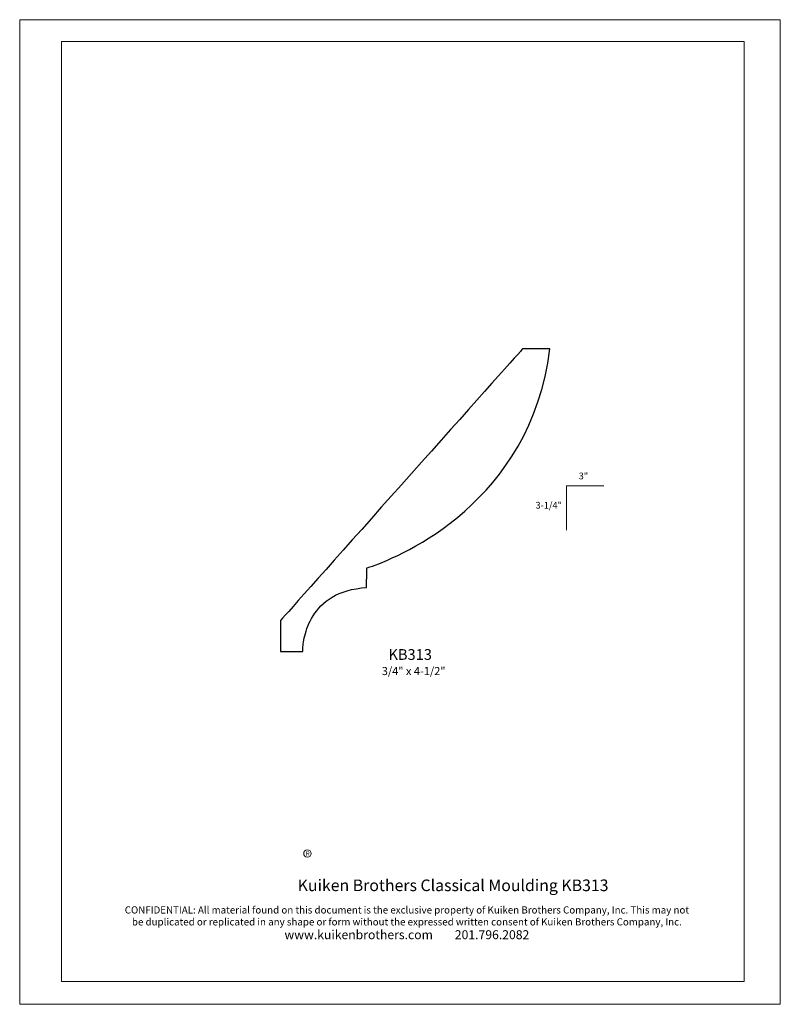
# Model space of a CAD drawing. Extents: x -4.3 to 4.2, y -5.5 to 5.5.
import ezdxf

# ---------------------------------------------------------------- set-up
doc = ezdxf.new("R2010")
doc.units = 0
doc.header["$MEASUREMENT"] = 0
doc.layers.add('DO NOT PLOT', color=2, linetype='Continuous', plot=False)
doc.layers.add('LAYER_1', color=7, linetype='Continuous')

# ---------------------------------------------------------------- blocks, each defined once
blk = doc.blocks.new('KB313')
at = {"flags": 128}
blk.add_lwpolyline([(1.122, 1.259), (1.012, 1.135), (0.903, 1.013), (0.798, 0.895), (0.695, 0.78), (0.597, 0.67), (0.504, 0.566), (0.417, 0.467), (0.335, 0.376), (0.261, 0.293), (0.194, 0.218), (0.136, 0.152), (0.087, 0.097), (0.047, 0.053), (0.018, 0.02), (0, 0), (-0.006, -0.007), (-0.006, -0.008), (-0.006, -0.01), (-0.006, -0.014), (-0.006, -0.019), (-0.006, -0.025), (-0.006, -0.032), (-0.006, -0.041), (-0.006, -0.05), (-0.006, -0.061), (-0.006, -0.072), (-0.006, -0.084), (-0.006, -0.096), (-0.006, -0.109), (-0.006, -0.122), (-0.006, -0.136), (-0.006, -0.15), (-0.006, -0.164), (-0.006, -0.179), (-0.006, -0.193), (-0.006, -0.207), (-0.006, -0.221), (-0.006, -0.235), (-0.006, -0.249), (-0.006, -0.261), (-0.006, -0.274), (-0.006, -0.286), (-0.006, -0.297), (-0.006, -0.307), (-0.006, -0.317), (-0.006, -0.325), (-0.006, -0.333), (-0.006, -0.339), (-0.006, -0.344), (-0.006, -0.348), (-0.006, -0.35), (-0.006, -0.351), (-0.006, -0.351), (-0.004, -0.351), (-0.001, -0.351), (0.002, -0.351), (0.007, -0.351), (0.012, -0.351), (0.019, -0.351), (0.025, -0.351), (0.033, -0.351), (0.041, -0.351), (0.05, -0.351), (0.059, -0.351), (0.068, -0.351), (0.078, -0.351), (0.088, -0.351), (0.098, -0.351), (0.108, -0.351), (0.119, -0.351), (0.129, -0.351), (0.14, -0.351), (0.15, -0.351), (0.16, -0.351), (0.17, -0.351), (0.179, -0.351), (0.188, -0.351), (0.197, -0.351), (0.205, -0.351), (0.212, -0.351), (0.219, -0.351), (0.225, -0.351), (0.231, -0.351), (0.235, -0.351), (0.239, -0.351), (0.242, -0.351), (0.243, -0.351), (0.244, -0.351), (0.244, -0.349), (0.244, -0.345), (0.244, -0.337), (0.244, -0.328), (0.245, -0.315), (0.246, -0.301), (0.248, -0.284), (0.25, -0.266), (0.253, -0.245), (0.256, -0.224), (0.261, -0.2), (0.267, -0.176), (0.274, -0.15), (0.281, -0.123), (0.291, -0.096), (0.301, -0.068), (0.313, -0.039), (0.327, -0.011), (0.343, 0.018), (0.36, 0.047), (0.379, 0.075), (0.4, 0.103), (0.423, 0.131), (0.448, 0.158), (0.476, 0.184), (0.506, 0.209), (0.538, 0.232), (0.573, 0.255), (0.611, 0.276), (0.651, 0.295), (0.695, 0.312), (0.741, 0.327), (0.79, 0.34), (0.843, 0.35), (0.899, 0.358), (0.958, 0.363), (0.958, 0.364), (0.958, 0.365), (0.958, 0.368), (0.958, 0.371), (0.958, 0.375), (0.958, 0.379), (0.958, 0.385), (0.958, 0.391), (0.958, 0.397), (0.958, 0.404), (0.958, 0.412), (0.958, 0.42), (0.958, 0.428), (0.958, 0.437), (0.958, 0.445), (0.958, 0.454), (0.959, 0.463), (0.959, 0.472), (0.959, 0.481), (0.959, 0.491), (0.959, 0.499), (0.959, 0.508), (0.959, 0.517), (0.959, 0.525), (0.959, 0.533), (0.959, 0.54), (0.959, 0.547), (0.959, 0.554), (0.959, 0.56), (0.959, 0.565), (0.959, 0.57), (0.959, 0.574), (0.96, 0.577), (0.96, 0.58), (0.96, 0.581), (0.96, 0.582), (0.964, 0.583), (0.976, 0.587), (0.995, 0.593), (1.022, 0.602), (1.055, 0.614), (1.094, 0.629), (1.14, 0.647), (1.19, 0.668), (1.245, 0.693), (1.305, 0.721), (1.369, 0.753), (1.437, 0.788), (1.507, 0.827), (1.581, 0.87), (1.656, 0.917), (1.734, 0.968), (1.813, 1.023), (1.892, 1.083), (1.973, 1.147), (2.054, 1.215), (2.134, 1.289), (2.213, 1.367), (2.292, 1.45), (2.369, 1.538), (2.443, 1.631), (2.515, 1.73), (2.585, 1.833), (2.651, 1.943), (2.713, 2.058), (2.771, 2.178), (2.824, 2.305), (2.873, 2.437), (2.915, 2.575), (2.952, 2.72), (2.983, 2.871), (3.006, 3.028), (3.006, 3.028), (3.004, 3.028), (3, 3.028), (2.996, 3.028), (2.99, 3.028), (2.984, 3.028), (2.976, 3.028), (2.968, 3.028), (2.959, 3.028), (2.949, 3.028), (2.938, 3.028), (2.927, 3.028), (2.915, 3.028), (2.903, 3.028), (2.891, 3.028), (2.879, 3.028), (2.866, 3.028), (2.853, 3.028), (2.84, 3.028), (2.828, 3.028), (2.815, 3.028), (2.803, 3.028), (2.791, 3.028), (2.779, 3.028), (2.768, 3.028), (2.758, 3.028), (2.748, 3.028), (2.739, 3.028), (2.73, 3.028), (2.723, 3.028), (2.716, 3.028), (2.71, 3.028), (2.706, 3.028), (2.703, 3.028), (2.701, 3.028), (2.7, 3.028), (2.694, 3.021), (2.676, 3.001), (2.647, 2.968), (2.607, 2.924), (2.558, 2.869), (2.5, 2.803), (2.433, 2.728), (2.358, 2.645), (2.277, 2.554), (2.19, 2.456), (2.096, 2.351), (1.998, 2.241), (1.896, 2.127), (1.791, 2.008), (1.682, 1.886), (1.572, 1.762), (1.46, 1.637), (1.347, 1.511), (1.234, 1.384)], close=True, dxfattribs=at)

msp = doc.modelspace()

# ---------------------------------------------------------------- linework, layer by layer
at = {"linetype": 'Continuous', "lineweight": 0}
for p, q in [((2.278, 0.293), (1.86, 0.293)), ((1.86, 0.293), (1.86, -0.203))]:
    msp.add_line(p, q, dxfattribs=at)
msp.add_circle((-1.035, -3.815), 0.0413, dxfattribs=at)
at = {"layer": 'DO NOT PLOT', "linetype": 'Continuous', "lineweight": 0}
for p, q in [((-4.25, 5.5), (-4.25, -5.5)), ((-4.25, 5.5), (4.25, 5.5)), ((4.25, 5.5), (4.25, -5.5)), ((-4.25, -5.5), (4.25, -5.5))]:
    msp.add_line(p, q, dxfattribs=at)
at = {"layer": 'LAYER_1', "color": 7, "lineweight": 0}
for points in [[(-3.784, -5.244), (-3.784, -5.244), (-3.784, 5.256), (-3.784, 5.256)], [(-3.784, 5.256), (-3.784, 5.256), (3.846, 5.256), (3.846, 5.256)], [(3.846, 5.256), (3.846, 5.256), (3.846, -5.244), (3.846, -5.244)], [(3.846, -5.244), (3.846, -5.244), (-3.784, -5.244), (-3.784, -5.244)]]:
    msp.add_open_spline(points, degree=3, dxfattribs=at)

# ---------------------------------------------------------------- block references
at = {"linetype": 'Continuous'}
msp.add_blockref('KB313', (-1.331, -1.207), dxfattribs=at)

# ---------------------------------------------------------------- texts
at = {"linetype": 'Continuous', "lineweight": 0}
for s, insert, char_height, width, attachment_point in [('{\\fArial|b0|i0|c0|p34;\\H0.75x;\\W6.93661; \\W1;3"}', (1.838, 0.44), 0.1, 0.48999, 1), ('{\\fArial|b0|i0|c0|p34;\\H0.75x;\\W3.83556; \\W1;3-1/4"}', (1.427, 0.113), 0.1, 0.48999, 1), ('{\\fArial|b0|i0|c0|p34;\\W5.66369; \\W1;KB313\\P\\H0.75x;\\W4.85006; \\W1;3/4" x 4-1/2"}', (-0.337, -1.532), 0.12, 1.01102, 1), ('{\\fArial|b1|i0|c0|p34;R}', (-1.052, -3.791), 0.05, 0.1219, 1), ('{\\fArial|b0|i0|c0|p34;\\P\\P\\P\\P\\H0.66667x;\\P\\P\\H1.6249x;                          Kuiken Brothers Classical Moulding KB313\\P\\H0.38464x;\\P\\H1.6x;CONFIDENTIAL: All material found on this document is the exclusive property of Kuiken Brothers Company, Inc. This may not be duplicated or replicated in any shape or form without the expressed written consent of Kuiken Brothers Company, Inc. \\P\\H1.25x;www.kuikenbrothers.com        201.796.2082}', (0.077, -3.039), 0.12, 6.45555, 2)]:
    msp.add_mtext(s, dxfattribs=dict(at, insert=insert, char_height=char_height, width=width, attachment_point=attachment_point))

doc.saveas('drawing.dxf')
